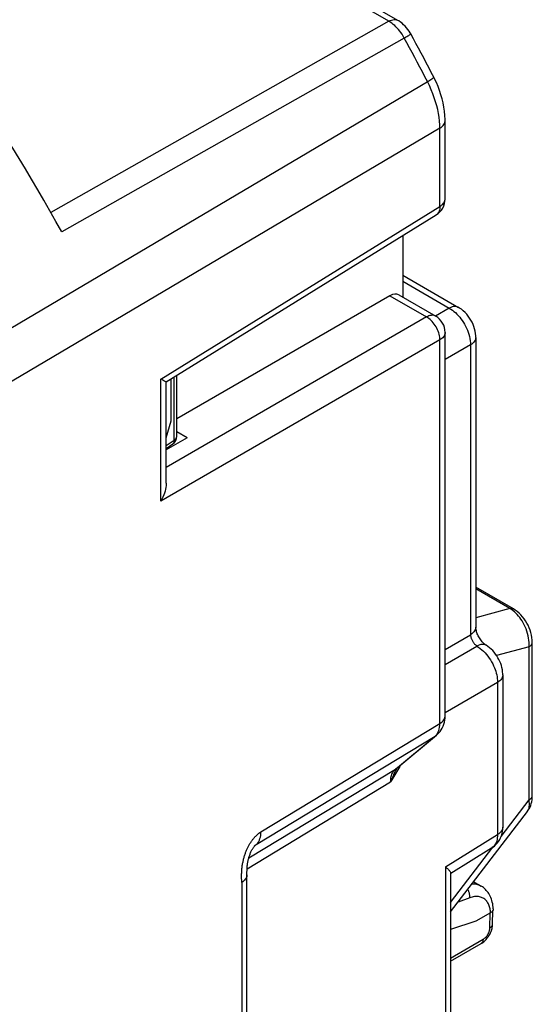
# Model space of a CAD drawing. Units: millimetres. Extents: x 253.1 to 312.6, y 192.7 to 260.9.
# Drawn here: x 298.9 to 312.6, y 219.4 to 245.6 of the extents above; entities that cross this region are included whole.
import ezdxf

# ---------------------------------------------------------------- set-up
doc = ezdxf.new("R2010")
doc.units = ezdxf.units.MM
doc.header["$LTSCALE"] = 30.734
doc.layers.add('DRAFT', color=7, linetype='CONTINUOUS')
doc.layers.add('RACCORDO', color=7, linetype='CONTINUOUS')

msp = doc.modelspace()

# ---------------------------------------------------------------- linework, layer by layer
at = {"layer": 'DRAFT', "color": 7, "linetype": 'CONTINUOUS'}
for p, q in [((302.927, 234.928), (302.927, 236.043)), ((302.794, 234.47), (302.927, 234.928)), ((303.353, 234.469), (302.794, 234.152)), ((303.353, 234.469), (303.076, 234.629)), ((311.05, 221.599), (310.375, 221.382))]:
    msp.add_line(p, q, dxfattribs=at)
at = {"layer": 'RACCORDO', "color": 250, "linetype": 'CONTINUOUS'}
for p, q in [((308.726, 245.568), (300.529, 250.3)), ((308.726, 245.568), (299.722, 240.472)), ((309.141, 245.118), (300.011, 239.955)), ((310.088, 242.716), (293.407, 232.867)), ((310.088, 240.636), (310.088, 242.716)), ((302.654, 236.039), (310.088, 240.636)), ((309.099, 238.643), (310.34, 237.926)), ((308.758, 238.255), (309.734, 237.691)), ((310.34, 237.926), (309.976, 237.716)), ((309.734, 237.691), (302.794, 233.684)), ((310.088, 237.079), (302.654, 232.787)), ((310.088, 226.866), (310.088, 237.079)), ((310.905, 236.947), (310.228, 236.556)), ((310.905, 236.947), (310.905, 229.23)), ((302.654, 232.787), (302.654, 236.039)), ((303.005, 234.414), (303.005, 236.091)), ((302.794, 234.266), (303.005, 234.414)), ((311.953, 229.925), (311.046, 230.449)), ((311.953, 229.925), (311.046, 229.682)), ((310.228, 228.839), (310.905, 229.23)), ((310.228, 228.438), (311.077, 228.928)), ((312.464, 228.908), (311.599, 228.676)), ((312.464, 224.829), (312.464, 228.908)), ((311.625, 227.958), (310.228, 227.152)), ((311.625, 227.958), (311.625, 223.908)), ((305.319, 223.98), (310.088, 226.866)), ((305.191, 223.64), (309.959, 226.526)), ((308.905, 225.652), (309.959, 226.526)), ((304.997, 223.287), (308.905, 225.652)), ((309.038, 225.758), (309.02, 225.724)), ((304.951, 222.996), (308.776, 225.312)), ((311.719, 223.854), (312.464, 224.829)), ((312.423, 224.525), (312.425, 224.528)), ((305.191, 223.64), (305.217, 223.664)), ((310.235, 223.048), (311.625, 223.908)), ((305.191, 223.64), (305.155, 223.61)), ((305.189, 223.639), (305.191, 223.64)), ((310.375, 222.096), (311.501, 223.569)), ((310.235, 223.048), (310.235, 217.652)), ((304.807, 222.686), (304.806, 222.745)), ((304.808, 222.634), (304.808, 217.775)), ((310.883, 222.222), (310.575, 222.106)), ((311.42, 221.422), (311.426, 221.816)), ((311.493, 221.52), (311.493, 221.524)), ((310.375, 220.619), (311.24, 221.118))]:
    msp.add_line(p, q, dxfattribs=at)
at = {"layer": 'RACCORDO', "color": 7, "linetype": 'CONTINUOUS'}
for p, q in [((308.97, 245.589), (304.405, 248.224)), ((310.228, 240.836), (310.228, 242.917)), ((302.794, 235.96), (309.991, 240.411)), ((309.099, 239.859), (309.099, 238.22)), ((309.099, 238.805), (310.583, 237.947)), ((308.758, 238.255), (303.076, 234.975)), ((308.997, 238.279), (309.978, 237.713)), ((310.228, 227.066), (310.228, 237.28)), ((311.046, 237.147), (311.046, 229.431)), ((303.076, 234.514), (303.076, 236.135)), ((302.794, 233.266), (302.794, 235.96)), ((302.794, 234.187), (302.969, 234.309)), ((312.048, 229.917), (311.046, 230.496)), ((312.552, 224.952), (312.552, 229.03)), ((311.765, 228.159), (311.765, 224.108)), ((308.944, 225.68), (309.999, 226.554)), ((309.999, 226.554), (309.999, 226.554)), ((310.375, 221.846), (312.423, 224.525)), ((311.468, 223.547), (310.381, 222.875)), ((310.375, 222.884), (310.375, 217.853)), ((304.948, 222.835), (304.948, 222.835)), ((310.989, 222.648), (311.19, 222.532)), ((311.493, 221.524), (311.499, 221.881)), ((311.511, 221.928), (311.51, 221.917)), ((311.437, 221.823), (311.05, 221.599)), ((310.375, 220.538), (311.188, 221.007))]:
    msp.add_line(p, q, dxfattribs=at)
at = {"layer": 'RACCORDO', "color": 250, "linetype": 'CONTINUOUS'}
for points in [[(308.726, 245.568), (308.762, 245.586), (308.798, 245.599), (308.834, 245.608), (308.868, 245.612), (308.9, 245.611), (308.93, 245.605), (308.959, 245.595), (308.97, 245.589)], [(309.141, 245.118), (309.112, 245.17), (309.081, 245.219), (309.049, 245.264), (309.018, 245.306), (308.986, 245.345), (308.953, 245.382), (308.919, 245.418), (308.885, 245.451), (308.848, 245.482), (308.809, 245.513), (308.768, 245.542), (308.726, 245.568)], [(309.141, 245.118), (309.176, 245.139), (309.207, 245.157), (309.235, 245.174), (309.259, 245.189), (309.279, 245.201), (309.295, 245.211), (309.306, 245.219), (309.312, 245.225), (309.314, 245.228)], [(309.756, 243.959), (309.689, 244.089), (309.622, 244.218), (309.555, 244.347), (309.487, 244.476), (309.418, 244.605), (309.35, 244.734), (309.28, 244.862), (309.211, 244.99), (309.141, 245.118)], [(293.081, 234.1), (309.79, 243.979), (309.822, 243.998), (309.849, 244.016), (309.873, 244.031), (309.892, 244.045), (309.907, 244.056), (309.917, 244.065), (309.923, 244.072), (309.924, 244.077)], [(310.088, 242.716), (310.085, 242.812), (310.079, 242.909), (310.067, 243.009), (310.051, 243.111), (310.03, 243.214), (310.004, 243.318), (309.974, 243.423), (309.94, 243.53), (309.901, 243.637), (309.857, 243.744), (309.809, 243.852), (309.756, 243.959)], [(310.088, 242.716), (310.122, 242.739), (310.151, 242.763), (310.177, 242.789), (310.197, 242.817), (310.212, 242.845), (310.223, 242.875), (310.228, 242.904), (310.228, 242.917)], [(310.088, 240.636), (310.116, 240.655), (310.142, 240.675), (310.165, 240.696), (310.184, 240.718), (310.2, 240.741), (310.212, 240.765), (310.221, 240.789), (310.227, 240.814), (310.228, 240.836)], [(310.088, 240.636), (310.087, 240.602), (310.083, 240.57), (310.077, 240.539), (310.068, 240.511), (310.057, 240.485), (310.043, 240.461), (310.027, 240.441), (310.008, 240.423), (309.991, 240.411)], [(310.583, 237.948), (310.572, 237.953), (310.544, 237.964), (310.514, 237.97), (310.481, 237.971), (310.447, 237.967), (310.412, 237.958), (310.376, 237.944), (310.34, 237.926)], [(310.34, 237.926), (310.381, 237.901), (310.423, 237.872), (310.464, 237.84), (310.503, 237.806), (310.542, 237.769), (310.58, 237.729), (310.616, 237.687), (310.651, 237.642), (310.685, 237.596), (310.716, 237.548), (310.746, 237.499), (310.773, 237.449), (310.798, 237.397), (310.822, 237.344), (310.842, 237.289), (310.861, 237.232), (310.877, 237.175), (310.889, 237.117), (310.898, 237.06), (310.904, 237.003), (310.905, 236.947)], [(309.978, 237.713), (309.958, 237.722), (309.934, 237.73), (309.909, 237.735), (309.882, 237.736), (309.854, 237.734), (309.825, 237.728), (309.795, 237.719), (309.765, 237.707), (309.734, 237.691)], [(310.088, 237.079), (310.087, 237.115), (310.083, 237.153), (310.077, 237.192), (310.068, 237.231), (310.057, 237.271), (310.043, 237.311), (310.026, 237.351), (310.008, 237.39), (309.987, 237.428), (309.964, 237.466), (309.94, 237.502), (309.913, 237.536), (309.886, 237.568), (309.857, 237.598), (309.827, 237.625), (309.797, 237.65), (309.766, 237.672), (309.734, 237.691)], [(310.228, 237.28), (310.227, 237.257), (310.221, 237.233), (310.212, 237.208), (310.2, 237.184), (310.184, 237.161), (310.165, 237.139), (310.142, 237.118), (310.116, 237.098), (310.088, 237.079)], [(311.046, 237.147), (311.045, 237.135), (311.04, 237.105), (311.03, 237.076), (311.015, 237.047), (310.994, 237.02), (310.969, 236.994), (310.939, 236.969), (310.905, 236.947)], [(303.005, 234.414), (303.022, 234.425), (303.037, 234.437), (303.05, 234.45), (303.06, 234.464), (303.068, 234.478), (303.073, 234.493)], [(303.073, 234.493), (303.075, 234.508), (303.076, 234.514)], [(303.005, 234.414), (303.006, 234.394), (303.005, 234.375), (303.001, 234.358), (302.996, 234.343), (302.989, 234.33), (302.98, 234.318), (302.969, 234.309)], [(311.953, 229.925), (311.975, 229.93), (311.996, 229.931), (312.016, 229.929), (312.035, 229.923), (312.048, 229.917)], [(312.078, 229.835), (312.039, 229.868), (311.997, 229.898), (311.953, 229.925)], [(312.464, 228.908), (312.466, 228.964), (312.465, 229.022), (312.461, 229.081), (312.453, 229.141), (312.441, 229.201), (312.426, 229.261), (312.408, 229.322), (312.386, 229.382), (312.362, 229.439), (312.335, 229.495), (312.307, 229.549), (312.277, 229.599), (312.246, 229.645), (312.215, 229.688), (312.183, 229.728), (312.149, 229.766), (312.115, 229.801), (312.078, 229.835)], [(311.046, 229.431), (311.045, 229.418), (311.04, 229.389), (311.03, 229.359), (311.015, 229.331), (310.994, 229.303), (310.969, 229.277), (310.939, 229.253), (310.905, 229.23)], [(310.905, 229.23), (310.906, 229.215), (310.908, 229.199), (310.911, 229.183), (310.915, 229.167), (310.919, 229.15), (310.925, 229.133), (310.931, 229.116), (310.938, 229.099), (310.946, 229.083), (310.955, 229.066), (310.964, 229.05), (310.973, 229.035), (310.983, 229.02), (310.994, 229.007), (311.004, 228.994), (311.015, 228.981), (311.027, 228.969), (311.038, 228.958), (311.051, 228.947), (311.064, 228.937), (311.077, 228.928)], [(311.321, 228.949), (311.307, 228.956), (311.279, 228.966), (311.249, 228.972), (311.217, 228.973), (311.184, 228.968), (311.149, 228.959), (311.113, 228.946), (311.077, 228.928)], [(311.077, 228.928), (311.121, 228.899), (311.165, 228.867), (311.208, 228.831), (311.25, 228.792), (311.291, 228.75), (311.33, 228.705), (311.368, 228.657), (311.404, 228.608), (311.438, 228.557), (311.468, 228.505), (311.496, 228.453), (311.521, 228.401), (311.543, 228.351), (311.561, 228.303), (311.577, 228.255), (311.591, 228.207), (311.602, 228.159), (311.612, 228.111), (311.619, 228.06), (311.623, 228.009), (311.625, 227.958)], [(312.464, 228.908), (312.485, 228.921), (312.503, 228.936), (312.519, 228.952), (312.532, 228.968), (312.541, 228.985), (312.548, 229.003), (312.551, 229.021), (312.552, 229.03)], [(311.765, 228.159), (311.764, 228.146), (311.76, 228.117), (311.749, 228.087), (311.734, 228.059), (311.714, 228.031), (311.688, 228.005), (311.659, 227.981), (311.625, 227.958)], [(310.044, 226.64), (310.059, 226.677), (310.071, 226.718), (310.08, 226.764), (310.086, 226.813), (310.088, 226.866)], [(310.088, 226.866), (310.122, 226.888), (310.151, 226.913), (310.177, 226.939), (310.197, 226.966), (310.212, 226.995), (310.223, 227.024), (310.228, 227.054)], [(309.959, 226.526), (309.984, 226.549), (310.006, 226.575)], [(309.959, 226.526), (309.994, 226.55), (309.999, 226.554)], [(310.006, 226.575), (310.027, 226.606), (310.044, 226.64)], [(308.946, 225.68), (308.932, 225.655), (308.909, 225.612), (308.886, 225.567), (308.863, 225.521), (308.841, 225.473), (308.819, 225.422), (308.797, 225.368), (308.776, 225.312)], [(308.776, 225.312), (308.777, 225.348), (308.78, 225.383), (308.784, 225.418), (308.791, 225.451), (308.799, 225.483), (308.81, 225.513), (308.822, 225.542), (308.835, 225.568), (308.85, 225.592), (308.867, 225.615), (308.885, 225.634), (308.905, 225.652)], [(308.892, 225.5), (308.836, 225.408), (308.807, 225.361), (308.776, 225.312)], [(308.969, 225.632), (308.944, 225.588), (308.918, 225.543), (308.892, 225.5)], [(308.944, 225.68), (308.93, 225.669), (308.905, 225.652)], [(309.02, 225.724), (308.995, 225.677), (308.969, 225.632)], [(312.425, 224.528), (312.441, 224.554), (312.455, 224.584), (312.465, 224.617), (312.471, 224.654), (312.475, 224.694), (312.474, 224.736), (312.471, 224.782), (312.464, 224.829)], [(312.464, 224.829), (312.485, 224.843), (312.503, 224.858), (312.519, 224.873), (312.532, 224.89), (312.541, 224.907), (312.548, 224.925), (312.551, 224.943), (312.552, 224.952)], [(304.806, 222.745), (304.806, 222.789), (304.806, 222.812), (304.806, 222.837), (304.806, 222.863), (304.807, 222.89), (304.808, 222.917), (304.81, 222.946), (304.812, 222.974), (304.815, 223.001), (304.817, 223.029), (304.821, 223.056), (304.824, 223.082), (304.828, 223.107), (304.832, 223.133), (304.837, 223.157), (304.842, 223.182), (304.847, 223.206), (304.853, 223.23), (304.858, 223.253), (304.864, 223.276), (304.871, 223.299), (304.877, 223.321), (304.884, 223.343), (304.891, 223.365), (304.898, 223.387), (304.906, 223.408), (304.913, 223.429), (304.921, 223.449), (304.929, 223.469), (304.938, 223.489), (304.946, 223.508), (304.955, 223.527), (304.964, 223.546), (304.972, 223.564), (304.981, 223.582), (304.991, 223.6), (305, 223.617), (305.009, 223.634), (305.019, 223.651), (305.028, 223.667), (305.038, 223.683), (305.048, 223.698), (305.058, 223.713), (305.068, 223.728), (305.078, 223.742), (305.088, 223.756), (305.098, 223.77), (305.108, 223.783), (305.118, 223.796), (305.128, 223.809), (305.139, 223.821), (305.149, 223.833), (305.159, 223.845), (305.17, 223.856), (305.18, 223.867), (305.19, 223.877), (305.2, 223.886), (305.209, 223.895), (305.219, 223.904), (305.228, 223.912), (305.237, 223.92), (305.246, 223.927), (305.254, 223.934), (305.263, 223.941), (305.271, 223.947), (305.279, 223.953), (305.288, 223.959), (305.296, 223.965), (305.304, 223.97), (305.312, 223.975), (305.319, 223.98)], [(305.217, 223.664), (305.241, 223.693), (305.262, 223.725), (305.279, 223.76), (305.294, 223.799), (305.305, 223.84), (305.313, 223.885), (305.318, 223.931), (305.319, 223.98)], [(311.764, 224.096), (311.76, 224.066), (311.749, 224.037), (311.734, 224.008), (311.714, 223.981), (311.688, 223.955), (311.659, 223.93), (311.625, 223.908)], [(311.625, 223.908), (311.623, 223.861), (311.619, 223.817), (311.612, 223.774), (311.602, 223.735), (311.59, 223.698), (311.574, 223.664), (311.556, 223.633), (311.535, 223.605), (311.511, 223.58), (311.486, 223.559), (311.468, 223.547)], [(305.168, 223.623), (305.169, 223.624), (305.172, 223.626), (305.174, 223.628), (305.177, 223.63), (305.179, 223.631), (305.181, 223.633), (305.183, 223.635), (305.185, 223.636), (305.187, 223.637), (305.189, 223.639)], [(304.808, 222.634), (304.807, 222.651), (304.807, 222.686)], [(304.948, 222.835), (304.946, 222.813), (304.941, 222.788), (304.932, 222.763), (304.92, 222.74), (304.904, 222.716), (304.884, 222.694), (304.862, 222.673), (304.836, 222.653), (304.808, 222.634)], [(310.883, 222.222), (310.885, 222.238), (310.886, 222.256), (310.886, 222.273), (310.885, 222.291), (310.882, 222.309), (310.879, 222.327), (310.875, 222.345), (310.87, 222.363), (310.864, 222.38), (310.857, 222.398), (310.849, 222.415), (310.841, 222.431), (310.833, 222.445)], [(311.19, 222.532), (311.164, 222.545), (311.135, 222.558), (311.104, 222.569), (311.072, 222.577), (311.039, 222.583), (311.005, 222.587), (310.97, 222.588), (310.942, 222.587)], [(311.437, 221.823), (311.436, 221.848), (311.433, 221.874), (311.429, 221.901), (311.425, 221.928), (311.418, 221.955), (311.411, 221.982), (311.402, 222.009), (311.392, 222.036), (311.38, 222.061), (311.367, 222.086), (311.352, 222.109), (311.336, 222.131), (311.32, 222.151), (311.301, 222.169), (311.282, 222.186), (311.262, 222.201), (311.24, 222.214), (311.218, 222.226), (311.195, 222.235), (311.171, 222.244), (311.146, 222.25), (311.12, 222.254), (311.093, 222.257), (311.066, 222.258), (311.037, 222.257), (311.008, 222.254), (310.978, 222.249), (310.947, 222.242), (310.916, 222.233), (310.883, 222.222)], [(311.24, 221.118), (311.251, 221.124), (311.261, 221.131), (311.271, 221.139), (311.281, 221.147), (311.291, 221.155), (311.3, 221.164), (311.31, 221.174), (311.319, 221.184), (311.328, 221.194), (311.336, 221.205), (311.345, 221.217), (311.353, 221.228), (311.36, 221.24), (311.368, 221.252), (311.375, 221.264), (311.381, 221.277), (311.387, 221.289), (311.393, 221.302), (311.398, 221.315), (311.403, 221.328), (311.407, 221.342), (311.411, 221.355), (311.414, 221.369), (311.416, 221.383), (311.418, 221.396), (311.419, 221.409), (311.42, 221.422)], [(311.42, 221.422), (311.433, 221.43), (311.444, 221.439), (311.455, 221.448), (311.464, 221.457), (311.472, 221.467), (311.479, 221.477), (311.485, 221.487), (311.489, 221.498), (311.492, 221.509), (311.493, 221.52)], [(311.24, 221.118), (311.239, 221.101), (311.237, 221.085), (311.233, 221.07), (311.229, 221.056), (311.223, 221.043), (311.215, 221.032), (311.207, 221.022), (311.198, 221.013), (311.188, 221.007)]]:
    msp.add_lwpolyline(points, dxfattribs=at)
at = {"layer": 'RACCORDO', "color": 7, "linetype": 'CONTINUOUS'}
for points in [[(309.314, 245.228), (309.296, 245.258), (309.267, 245.305), (309.235, 245.35), (309.2, 245.394), (309.162, 245.436), (309.122, 245.475), (309.08, 245.512), (309.037, 245.546), (308.992, 245.576), (308.97, 245.589)], [(309.924, 244.077), (309.858, 244.206), (309.791, 244.334), (309.724, 244.462), (309.657, 244.59), (309.589, 244.718), (309.521, 244.846), (309.452, 244.973), (309.383, 245.101), (309.314, 245.228)], [(310.228, 242.917), (310.228, 242.952), (310.223, 243.061), (310.212, 243.17), (310.196, 243.28), (310.174, 243.39), (310.148, 243.5), (310.116, 243.609), (310.08, 243.718), (310.039, 243.826), (309.994, 243.932), (309.944, 244.037), (309.924, 244.077)], [(300.011, 239.955), (299.854, 240.237), (299.696, 240.519), (299.535, 240.8), (299.373, 241.079), (299.208, 241.358), (299.042, 241.635), (298.875, 241.911), (298.705, 242.186), (298.534, 242.46)], [(311.046, 237.147), (311.044, 237.189), (311.039, 237.25), (311.029, 237.312), (311.014, 237.374), (310.995, 237.435), (310.972, 237.494), (310.945, 237.553), (310.915, 237.609), (310.881, 237.663), (310.843, 237.716), (310.803, 237.765), (310.759, 237.812), (310.712, 237.856), (310.663, 237.895), (310.612, 237.93), (310.583, 237.948)], [(302.765, 235.977), (302.75, 235.985), (302.731, 235.995), (302.709, 236.008), (302.684, 236.022), (302.654, 236.039)], [(302.794, 235.96), (302.794, 235.961), (302.791, 235.962), (302.785, 235.965), (302.765, 235.977)], [(302.794, 233.266), (302.794, 233.244), (302.791, 233.199), (302.785, 233.153), (302.776, 233.104), (302.765, 233.055), (302.75, 233.003), (302.731, 232.951), (302.709, 232.897), (302.683, 232.842), (302.654, 232.787)], [(312.552, 229.03), (312.55, 229.088), (312.543, 229.154), (312.531, 229.221), (312.514, 229.287), (312.493, 229.352), (312.468, 229.417), (312.439, 229.48), (312.407, 229.541), (312.371, 229.6), (312.332, 229.656), (312.29, 229.71), (312.245, 229.76), (312.197, 229.807), (312.147, 229.849), (312.095, 229.887), (312.048, 229.917)], [(311.321, 228.948), (311.311, 228.955), (311.298, 228.964), (311.284, 228.975), (311.268, 228.989), (311.251, 229.005), (311.233, 229.024), (311.214, 229.044), (311.196, 229.067), (311.177, 229.091), (311.159, 229.117), (311.142, 229.144), (311.126, 229.172), (311.112, 229.2), (311.098, 229.228), (311.086, 229.255), (311.076, 229.283), (311.067, 229.309), (311.06, 229.333), (311.055, 229.357), (311.051, 229.378), (311.048, 229.396), (311.046, 229.413), (311.046, 229.426), (311.046, 229.431)], [(311.765, 228.159), (311.764, 228.189), (311.76, 228.243), (311.753, 228.298), (311.742, 228.353), (311.727, 228.407), (311.709, 228.461), (311.688, 228.514), (311.663, 228.567), (311.636, 228.618), (311.605, 228.667), (311.572, 228.715), (311.536, 228.761), (311.497, 228.805), (311.455, 228.846), (311.412, 228.884), (311.365, 228.919), (311.321, 228.949)], [(309.999, 226.554), (310.027, 226.579), (310.063, 226.616), (310.096, 226.655), (310.126, 226.698), (310.152, 226.744), (310.175, 226.792), (310.194, 226.844), (310.209, 226.897), (310.22, 226.953), (310.226, 227.011), (310.228, 227.066)], [(312.423, 224.525), (312.444, 224.554), (312.468, 224.595), (312.49, 224.638), (312.508, 224.684), (312.523, 224.732), (312.535, 224.782), (312.544, 224.836), (312.55, 224.893), (312.552, 224.952)], [(311.468, 223.547), (311.502, 223.569), (311.543, 223.602), (311.583, 223.639), (311.619, 223.68), (311.652, 223.724), (311.682, 223.772), (311.707, 223.824), (311.728, 223.878), (311.744, 223.934), (311.756, 223.992), (311.763, 224.052), (311.765, 224.108)], [(304.948, 217.976), (304.948, 222.873), (304.948, 222.897), (304.948, 222.921), (304.949, 222.944), (304.949, 222.967), (304.95, 222.989), (304.951, 223.011), (304.953, 223.033), (304.955, 223.055), (304.957, 223.077), (304.96, 223.099), (304.962, 223.121), (304.966, 223.143), (304.969, 223.165), (304.974, 223.188), (304.978, 223.21), (304.983, 223.232), (304.988, 223.254), (304.994, 223.276), (305, 223.298), (305.007, 223.32), (305.014, 223.342), (305.021, 223.363), (305.029, 223.384), (305.037, 223.404), (305.045, 223.424), (305.054, 223.444), (305.063, 223.463), (305.072, 223.482), (305.081, 223.5), (305.091, 223.517), (305.1, 223.534), (305.11, 223.549), (305.119, 223.564), (305.128, 223.576), (305.137, 223.588), (305.145, 223.598), (305.152, 223.606), (305.158, 223.613), (305.16, 223.615)], [(305.16, 223.615), (305.162, 223.618), (305.166, 223.621), (305.168, 223.623), (305.168, 223.623)], [(310.235, 223.048), (310.254, 223.032), (310.272, 223.015), (310.289, 223), (310.305, 222.985), (310.319, 222.97), (310.332, 222.957), (310.343, 222.944), (310.353, 222.931), (310.361, 222.92), (310.368, 222.909), (310.372, 222.899), (310.375, 222.891), (310.375, 222.884)], [(311.511, 221.928), (311.508, 221.973), (311.503, 222.02), (311.496, 222.065), (311.486, 222.108), (311.475, 222.151), (311.462, 222.191), (311.448, 222.23), (311.431, 222.266), (311.413, 222.301), (311.393, 222.334), (311.372, 222.366), (311.35, 222.395), (311.326, 222.422), (311.301, 222.448), (311.275, 222.472), (311.248, 222.494), (311.22, 222.514), (311.19, 222.532)], [(311.502, 221.886), (311.496, 221.876), (311.489, 221.866), (311.481, 221.856), (311.471, 221.847), (311.461, 221.838), (311.45, 221.83), (311.437, 221.823)], [(311.51, 221.917), (311.509, 221.907), (311.506, 221.896), (311.502, 221.886)], [(311.188, 221.007), (311.207, 221.018), (311.232, 221.035), (311.256, 221.053), (311.278, 221.073), (311.3, 221.093), (311.321, 221.115), (311.341, 221.138), (311.361, 221.162), (311.379, 221.187), (311.395, 221.213), (311.411, 221.239), (311.426, 221.266), (311.439, 221.294), (311.451, 221.322), (311.462, 221.351), (311.471, 221.38), (311.478, 221.409), (311.485, 221.439), (311.489, 221.468), (311.492, 221.498), (311.493, 221.524)]]:
    msp.add_lwpolyline(points, dxfattribs=at)
for centre, radius, start, end in [((309.728, 240.836), 0.5, 301.7368, 360), ((309.728, 237.28), 0.5, 0, 60.0003), ((302.826, 234.514), 0.25, 305.0292, 0.0122)]:
    msp.add_arc(centre, radius, start, end, dxfattribs=at)
msp.add_ellipse((308.751, 237.844), major_axis=(0.244, 0.437), ratio=0.567169, start_param=-0.008427, end_param=0.759566, dxfattribs=at)

doc.saveas('drawing.dxf')
